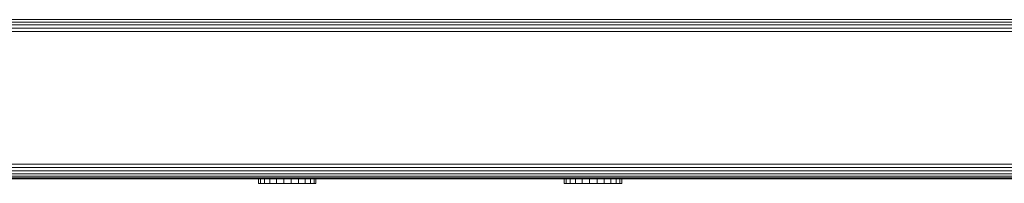
# Model space of a CAD drawing. Units: millimetres. Extents: x -3280 to 578302, y -3085 to 596964.
# Drawn here: x 678 to 951, y 7373 to 7418 of the extents above; entities that cross this region are included whole.
import ezdxf

# ---------------------------------------------------------------- set-up
doc = ezdxf.new("R2010")
doc.units = ezdxf.units.MM
doc.layers.add('Контур', color=7, linetype='Continuous', lineweight=15)

msp = doc.modelspace()

# ---------------------------------------------------------------- linework, layer by layer
at = {"layer": 'Контур'}
for p, q in [((1821.093, 7415.705), (411.524, 7415.704)), ((1821.093, 7416.601), (411.879, 7416.6)), ((1821.093, 7417.401), (412.377, 7417.399)), ((1821.093, 7418.05), (412.989, 7418.049)), ((1821.093, 7414.775), (411.318, 7414.773)), ((411.318, 7377.954), (1821.093, 7377.955)), ((411.524, 7377.023), (1821.093, 7377.024)), ((491.395, 7376.128), (1821.093, 7376.129)), ((493.403, 7375.328), (1821.093, 7375.329)), ((494.637, 7374.679), (1821.093, 7374.68)), ((495.388, 7374.215), (1821.093, 7374.216)), ((495.714, 7373.947), (1821.093, 7373.948)), ((1821.093, 7373.865), (495.816, 7373.864)), ((495.816, 7373.864), (1821.093, 7373.865)), ((495.816, 7373.864), (1821.093, 7373.865)), ((495.817, 7373.863), (1821.093, 7373.865)), ((1821.093, 7373.865), (495.817, 7373.863)), ((1821.093, 7373.865), (495.817, 7373.863)), ((495.817, 7373.863), (1821.093, 7373.865)), ((495.817, 7373.863), (1821.093, 7373.865)), ((495.817, 7373.864), (1821.093, 7373.865)), ((1821.093, 7373.865), (495.817, 7373.864)), ((508.082, 7373.863), (1821.093, 7373.864)), ((530.269, 7373.863), (749.39, 7373.864)), ((588.316, 7373.863), (1821.093, 7373.864)), ((619.526, 7373.863), (835.302, 7373.864)), ((744.609, 7372.648), (744.609, 7373.862)), ((744.628, 7373.862), (744.609, 7373.862)), ((744.609, 7372.648), (744.796, 7372.648)), ((744.609, 7372.648), (744.813, 7372.648)), ((744.628, 7372.648), (744.609, 7372.648)), ((744.628, 7372.648), (744.628, 7373.862)), ((745.188, 7373.862), (744.628, 7373.862)), ((745.188, 7372.648), (744.628, 7372.648)), ((744.796, 7372.648), (744.813, 7372.648)), ((744.796, 7372.648), (746.251, 7372.648)), ((744.796, 7372.648), (747.199, 7372.648)), ((745.188, 7372.648), (745.188, 7373.862)), ((746.251, 7373.862), (745.188, 7373.862)), ((746.251, 7372.648), (745.188, 7372.648)), ((746.251, 7372.648), (746.251, 7373.862)), ((747.745, 7373.862), (746.251, 7373.862)), ((747.745, 7372.648), (746.251, 7372.648)), ((747.199, 7372.648), (747.207, 7372.648)), ((747.395, 7372.648), (747.199, 7372.648)), ((747.387, 7372.648), (747.199, 7372.648)), ((747.387, 7372.648), (747.395, 7372.648)), ((747.732, 7372.648), (747.387, 7372.648)), ((748.408, 7372.648), (747.732, 7372.648)), ((747.745, 7372.648), (747.745, 7373.862)), ((749.569, 7373.862), (747.745, 7373.862)), ((749.569, 7372.648), (747.745, 7372.648)), ((749.368, 7372.648), (748.408, 7372.648)), ((750.546, 7372.648), (749.368, 7372.648)), ((749.532, 7373.864), (749.4, 7373.864)), ((749.768, 7373.864), (749.532, 7373.864)), ((749.569, 7372.648), (749.569, 7373.862)), ((751.597, 7373.862), (749.569, 7373.862)), ((751.597, 7372.648), (749.569, 7372.648)), ((750.081, 7373.864), (749.768, 7373.864)), ((750.47, 7373.864), (750.081, 7373.864)), ((750.952, 7373.864), (750.47, 7373.864)), ((751.863, 7372.648), (750.546, 7372.648)), ((751.511, 7373.864), (750.952, 7373.864)), ((752.117, 7373.864), (751.511, 7373.864)), ((751.597, 7372.648), (751.597, 7373.862)), ((753.692, 7373.862), (751.597, 7373.862)), ((753.692, 7372.648), (751.597, 7372.648)), ((751.863, 7372.648), (753.228, 7372.648)), ((752.735, 7373.864), (752.117, 7373.864)), ((752.735, 7373.864), (970.748, 7373.864)), ((836.969, 7373.864), (752.735, 7373.864)), ((754.548, 7372.648), (753.228, 7372.648)), ((753.692, 7372.648), (753.692, 7373.862)), ((753.692, 7373.862), (755.711, 7373.862)), ((753.692, 7372.648), (755.711, 7372.648)), ((755.735, 7372.648), (754.548, 7372.648)), ((755.367, 7373.864), (835.302, 7373.864)), ((755.711, 7373.862), (755.711, 7372.713)), ((757.517, 7373.862), (755.711, 7373.862)), ((755.711, 7372.648), (755.711, 7372.713)), ((757.517, 7372.648), (755.711, 7372.648)), ((756.705, 7372.648), (755.735, 7372.648)), ((756.705, 7372.648), (756.849, 7372.648)), ((757.395, 7372.648), (756.705, 7372.648)), ((759.706, 7372.648), (756.849, 7372.648)), ((757.517, 7373.862), (757.517, 7372.713)), ((758.985, 7373.862), (757.517, 7373.862)), ((757.517, 7372.648), (757.517, 7372.713)), ((758.985, 7372.648), (757.517, 7372.648)), ((759.706, 7372.648), (757.943, 7372.648)), ((758.985, 7372.648), (758.985, 7373.862)), ((760.017, 7373.862), (758.985, 7373.862)), ((760.017, 7372.648), (758.985, 7372.648)), ((760.017, 7372.648), (759.706, 7372.648)), ((759.963, 7372.648), (759.706, 7372.648)), ((760.017, 7372.648), (760.017, 7373.862)), ((760.541, 7373.862), (760.017, 7373.862)), ((760.541, 7372.648), (760.017, 7372.648)), ((760.523, 7372.648), (760.337, 7372.648)), ((760.541, 7372.648), (760.541, 7373.862)), ((829.269, 7372.648), (829.269, 7373.862)), ((829.287, 7373.862), (829.269, 7373.862)), ((829.269, 7372.648), (829.455, 7372.648)), ((829.269, 7372.648), (829.473, 7372.648)), ((829.287, 7372.648), (829.269, 7372.648)), ((829.287, 7372.648), (829.287, 7373.862)), ((829.847, 7373.862), (829.287, 7373.862)), ((829.847, 7372.648), (829.287, 7372.648)), ((829.455, 7372.648), (829.473, 7372.648)), ((829.455, 7372.648), (830.91, 7372.648)), ((829.455, 7372.648), (831.858, 7372.648)), ((829.847, 7372.648), (829.847, 7373.862)), ((830.91, 7373.862), (829.847, 7373.862)), ((830.91, 7372.648), (829.847, 7372.648)), ((830.91, 7372.648), (830.91, 7373.862)), ((832.405, 7373.862), (830.91, 7373.862)), ((832.405, 7372.648), (830.91, 7372.648)), ((831.858, 7372.648), (831.867, 7372.648)), ((832.054, 7372.648), (831.858, 7372.648)), ((832.046, 7372.648), (831.858, 7372.648)), ((832.046, 7372.648), (832.054, 7372.648)), ((832.392, 7372.648), (832.046, 7372.648)), ((833.068, 7372.648), (832.392, 7372.648)), ((832.405, 7372.648), (832.405, 7373.862)), ((834.228, 7373.862), (832.405, 7373.862)), ((834.228, 7372.648), (832.405, 7372.648)), ((834.027, 7372.648), (833.068, 7372.648)), ((835.205, 7372.648), (834.027, 7372.648)), ((834.228, 7372.648), (834.228, 7373.862)), ((836.257, 7373.862), (834.228, 7373.862)), ((836.257, 7372.648), (834.228, 7372.648)), ((834.242, 7373.864), (834.242, 7373.864)), ((834.252, 7373.864), (834.252, 7373.864)), ((834.384, 7373.864), (834.384, 7373.864)), ((834.62, 7373.864), (834.62, 7373.864)), ((834.932, 7373.864), (834.932, 7373.864)), ((835.302, 7373.864), (834.932, 7373.864)), ((836.522, 7372.648), (835.205, 7372.648)), ((835.302, 7373.864), (835.302, 7373.864)), ((835.302, 7373.864), (835.752, 7373.864)), ((835.321, 7373.864), (835.321, 7373.864)), ((836.283, 7373.864), (835.752, 7373.864)), ((835.752, 7373.864), (835.752, 7373.864)), ((835.803, 7373.864), (835.803, 7373.864)), ((836.257, 7372.648), (836.257, 7373.862)), ((838.352, 7373.862), (836.257, 7373.862)), ((838.352, 7372.648), (836.257, 7372.648)), ((836.283, 7373.864), (836.283, 7373.864)), ((836.874, 7373.864), (836.283, 7373.864)), ((836.362, 7373.864), (836.362, 7373.864)), ((836.522, 7372.648), (837.887, 7372.648)), ((836.874, 7373.864), (836.874, 7373.864)), ((837.492, 7373.864), (836.874, 7373.864)), ((836.969, 7373.864), (837.587, 7373.864)), ((836.969, 7373.864), (836.969, 7373.864)), ((837.492, 7373.864), (837.492, 7373.864)), ((838.099, 7373.864), (837.492, 7373.864)), ((837.587, 7373.864), (838.177, 7373.864)), ((837.587, 7373.864), (837.587, 7373.864)), ((839.208, 7372.648), (837.887, 7372.648)), ((838.099, 7373.864), (838.099, 7373.864)), ((838.657, 7373.864), (838.099, 7373.864)), ((838.177, 7373.864), (838.708, 7373.864)), ((838.177, 7373.864), (838.177, 7373.864)), ((838.352, 7372.648), (838.352, 7373.862)), ((838.352, 7373.862), (840.371, 7373.862)), ((838.352, 7372.648), (840.371, 7372.648)), ((838.657, 7373.864), (838.657, 7373.864)), ((839.139, 7373.864), (838.657, 7373.864)), ((838.708, 7373.864), (838.708, 7373.864)), ((839.159, 7373.864), (838.708, 7373.864)), ((839.139, 7373.864), (839.139, 7373.864)), ((839.528, 7373.864), (839.139, 7373.864)), ((839.159, 7373.864), (839.159, 7373.864)), ((839.159, 7373.864), (839.545, 7373.864)), ((840.394, 7372.648), (839.208, 7372.648)), ((839.528, 7373.864), (839.528, 7373.864)), ((839.841, 7373.864), (839.528, 7373.864)), ((839.528, 7373.864), (1821.093, 7373.864)), ((839.545, 7373.864), (839.545, 7373.864)), ((839.545, 7373.864), (839.869, 7373.864)), ((839.869, 7373.864), (839.869, 7373.864)), ((839.869, 7373.864), (840.102, 7373.864)), ((840.102, 7373.864), (840.102, 7373.864)), ((840.102, 7373.864), (840.219, 7373.864)), ((840.219, 7373.864), (840.219, 7373.864)), ((1058.861, 7373.864), (840.219, 7373.864)), ((840.371, 7373.862), (840.371, 7372.713)), ((842.176, 7373.862), (840.371, 7373.862)), ((840.371, 7372.648), (840.371, 7372.713)), ((842.176, 7372.648), (840.371, 7372.648)), ((841.365, 7372.648), (840.394, 7372.648)), ((841.365, 7372.648), (841.509, 7372.648)), ((842.054, 7372.648), (841.365, 7372.648)), ((844.366, 7372.648), (841.509, 7372.648)), ((842.176, 7373.862), (842.176, 7372.713)), ((843.645, 7373.862), (842.176, 7373.862)), ((842.176, 7372.648), (842.176, 7372.713)), ((843.645, 7372.648), (842.176, 7372.648)), ((844.366, 7372.648), (842.603, 7372.648)), ((843.645, 7372.648), (843.645, 7373.862)), ((844.676, 7373.862), (843.645, 7373.862)), ((844.676, 7372.648), (843.645, 7372.648)), ((844.676, 7372.648), (844.366, 7372.648)), ((844.623, 7372.648), (844.366, 7372.648)), ((844.676, 7372.648), (844.676, 7373.862)), ((845.201, 7373.862), (844.676, 7373.862)), ((845.201, 7372.648), (844.676, 7372.648)), ((845.182, 7372.648), (844.997, 7372.648)), ((845.201, 7372.648), (845.201, 7373.862))]:
    msp.add_line(p, q, dxfattribs=at)

doc.saveas('drawing.dxf')
